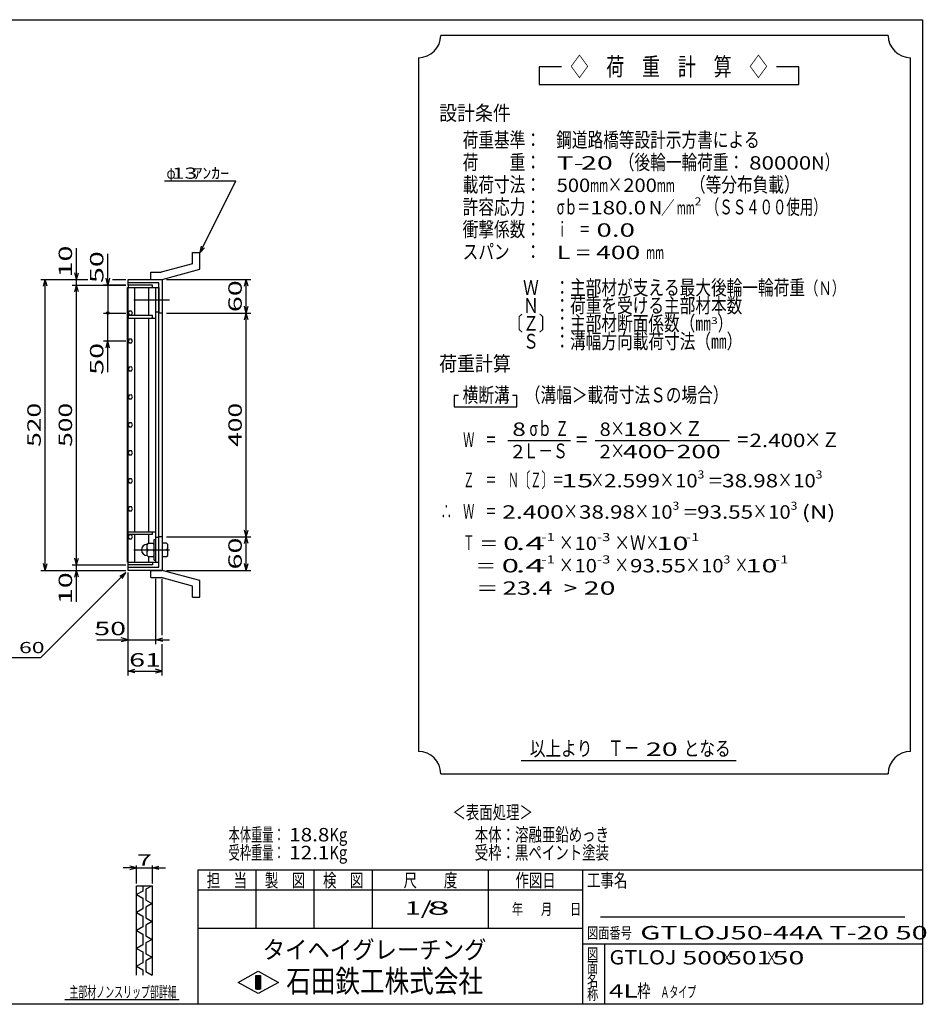
# Model space of a CAD drawing. Units: millimetres. Extents: x -182 to 174, y -128 to 105.
# Drawn here: x -29 to 174, y -115 to 105 of the extents above; entities that cross this region are included whole.
import ezdxf
from ezdxf.enums import TextEntityAlignment as Align

# ---------------------------------------------------------------- set-up
doc = ezdxf.new("R2010")
doc.units = ezdxf.units.MM
doc.header["$LTSCALE"] = 0.25
doc.linetypes.add('CENTER', pattern=[50.8, 31.75, -6.35, 6.35, -6.35])
for name, color, linetype in [('16', 7, 'Continuous'), ('19', 7, 'Continuous'), ('22', 7, 'Continuous'), ('24', 7, 'Continuous'), ('32', 7, 'Continuous')]:
    doc.layers.add(name, color=color, linetype=linetype)
doc.styles.add('dcStyle0', font='txt.shx', dxfattribs={"width": 0.833333, "bigfont": 'bigfont'})

msp = doc.modelspace()

# ---------------------------------------------------------------- linework, layer by layer
at = {"color": 150, "linetype": 'Continuous', "lineweight": 25}
for p, q in [((-172.9, 105.35), (173.1, 105.35)), ((173.1, 105.35), (173.1, -114.65)), ((173.1, -84.65), (11.1, -84.65)), ((11.1, -84.65), (11.1, -114.65)), ((24.1, -84.65), (24.1, -97.65)), ((37.1, -97.65), (37.1, -84.65)), ((50.1, -84.65), (50.1, -97.65)), ((76.1, -97.65), (76.1, -84.65)), ((97.1, -84.65), (97.1, -114.65)), ((97.1, -89.15), (11.1, -89.15)), ((169.1, -95.15), (101.1, -95.15)), ((11.1, -97.65), (97.1, -97.65)), ((97.1, -101.15), (173.1, -101.15)), ((102.1, -114.65), (102.1, -101.15)), ((20.1, -109.75), (24.6, -107.25)), ((24.6, -107.25), (29.1, -109.75)), ((24.6, -112.25), (20.1, -109.75)), ((24.1, -108.25), (25.1, -108.25)), ((24.1, -111.25), (24.1, -108.25)), ((24.1, -108.25), (24.3, -108.25)), ((24.3, -108.25), (24.3, -111.25)), ((24.5, -111.25), (24.5, -108.25)), ((24.5, -108.25), (24.7, -108.25)), ((29.1, -109.75), (24.6, -112.25)), ((24.7, -108.25), (24.7, -111.25)), ((24.9, -111.25), (24.9, -108.25)), ((24.9, -108.25), (25.1, -108.25)), ((25.1, -108.25), (25.1, -111.25)), ((25.1, -108.25), (25.1, -111.25)), ((25.1, -111.25), (24.1, -111.25)), ((24.3, -111.25), (24.5, -111.25)), ((24.7, -111.25), (24.9, -111.25)), ((173.1, -114.65), (-172.9, -114.65))]:
    msp.add_line(p, q, dxfattribs=at)
at = {"layer": '16', "color": 3, "linetype": 'Continuous', "lineweight": 25}
for p, q in [((-4.59, -15.88), (-4.59, 45.5)), ((-4.59, 45.5), (-4.5, 45.5)), ((1, 46.06), (-4.5, 46.06)), ((-4.5, 46.06), (-4.5, 45.5)), ((-4.5, 45.5), (1, 45.5)), ((-4.5, -15.88), (-4.5, 45.5)), ((-4.5, 45.5), (1.75, 45.5)), ((-2.94, 39.25), (-2.94, 45.5)), ((0.19, 39.25), (0.19, 45.5)), ((1, 45.5), (1, 46.06)), ((1.75, -15.88), (1.75, 45.5)), ((1.75, 45.5), (2.38, 45.5)), ((2.38, 45.5), (2.38, 40)), ((-4.25, 40.24), (-4.5, 39.81)), ((-4.5, 39.81), (-4.25, 39.38)), ((-3.75, 40.25), (-4.25, 40.24)), ((-3.5, 39.81), (-3.75, 40.25)), ((-3.75, 39.38), (-3.5, 39.82)), ((2.38, 40), (1.75, 40)), ((-4.5, 39.25), (-4.5, 38.69)), ((1, 39.25), (-4.5, 39.25)), ((-4.5, 38.69), (1.75, 38.69)), ((-4.25, 39.38), (-3.75, 39.38)), ((-2.94, -9.06), (-2.94, 38.69)), ((0.19, -9.06), (0.19, 38.69)), ((1, 38.69), (1, 39.25)), ((-4.25, 33.99), (-4.5, 33.56)), ((-4.5, 33.56), (-4.25, 33.13)), ((-3.75, 34), (-4.25, 33.99)), ((-4.25, 33.13), (-3.75, 33.13)), ((-3.5, 33.56), (-3.75, 34)), ((-3.75, 33.13), (-3.5, 33.57)), ((-4.25, 27.74), (-4.5, 27.31)), ((-4.5, 27.31), (-4.25, 26.88)), ((-3.75, 27.75), (-4.25, 27.74)), ((-4.25, 26.88), (-3.75, 26.88)), ((-3.5, 27.31), (-3.75, 27.75)), ((-3.75, 26.88), (-3.5, 27.32)), ((-4.25, 21.49), (-4.5, 21.06)), ((-4.5, 21.06), (-4.25, 20.63)), ((-3.75, 21.5), (-4.25, 21.49)), ((-4.25, 20.63), (-3.75, 20.63)), ((-3.5, 21.06), (-3.75, 21.5)), ((-3.75, 20.63), (-3.5, 21.07)), ((-4.25, 15.24), (-4.5, 14.81)), ((-4.5, 14.81), (-4.25, 14.38)), ((-3.75, 15.25), (-4.25, 15.24)), ((-4.25, 14.38), (-3.75, 14.38)), ((-3.5, 14.81), (-3.75, 15.25)), ((-3.75, 14.38), (-3.5, 14.82)), ((-4.25, 8.99), (-4.5, 8.56)), ((-3.75, 9), (-4.25, 8.99)), ((-3.5, 8.56), (-3.75, 9)), ((-4.5, 8.56), (-4.25, 8.13)), ((-4.25, 8.13), (-3.75, 8.13)), ((-3.75, 8.13), (-3.5, 8.57)), ((-4.25, 2.74), (-4.5, 2.31)), ((-4.5, 2.31), (-4.25, 1.88)), ((-3.75, 2.75), (-4.25, 2.74)), ((-3.5, 2.31), (-3.75, 2.75)), ((-3.75, 1.88), (-3.5, 2.32)), ((-4.25, 1.88), (-3.75, 1.88)), ((-4.25, -3.51), (-4.5, -3.94)), ((-4.5, -3.94), (-4.25, -4.37)), ((-3.75, -3.5), (-4.25, -3.51)), ((-4.25, -4.37), (-3.75, -4.37)), ((-3.5, -3.94), (-3.75, -3.5)), ((-3.75, -4.37), (-3.5, -3.93)), ((-4.5, -9.62), (-4.5, -9.06)), ((-4.5, -9.06), (1.75, -9.06)), ((-4.5, -9.62), (1, -9.62)), ((-4.25, -9.76), (-4.5, -10.19)), ((-4.5, -10.19), (-4.25, -10.62)), ((-3.75, -9.75), (-4.25, -9.76)), ((-4.25, -10.62), (-3.75, -10.62)), ((-3.5, -10.19), (-3.75, -9.75)), ((-3.75, -10.62), (-3.5, -10.18)), ((-2.94, -15.88), (-2.94, -9.62)), ((0.19, -11.5), (0.19, -9.62)), ((1, -9.62), (1, -9.06)), ((1.38, -15.44), (1.38, -10.81)), ((1.38, -10.81), (1.75, -10.81)), ((2.38, -10.38), (1.75, -10.38)), ((1.75, -15.44), (1.75, -10.81)), ((2.38, -15.88), (2.38, -10.38)), ((0, -11.62), (-0.25, -11.88)), ((-0.25, -14.38), (-0.25, -11.88)), ((0, -13.12), (-0.25, -12.88)), ((0, -13.12), (-0.25, -13.38)), ((0, -11.62), (1.12, -11.62)), ((0, -13.12), (1.12, -13.12)), ((1.38, -11.88), (1.12, -11.62)), ((1.12, -13.12), (1.38, -12.88)), ((1.38, -13.38), (1.12, -13.12)), ((-0.25, -14.38), (0, -14.62)), ((0, -14.62), (1.12, -14.62)), ((0.19, -15.88), (0.19, -14.75)), ((1.12, -14.62), (1.38, -14.38)), ((-4.59, -15.88), (-4.5, -15.88)), ((-4.5, -15.88), (1, -15.88)), ((-4.5, -16.44), (-4.5, -15.88)), ((-4.5, -15.88), (1.75, -15.88)), ((1, -16.44), (-4.5, -16.44)), ((1, -15.88), (1, -16.44)), ((1.38, -15.44), (1.75, -15.44)), ((1.75, -15.88), (2.38, -15.88))]:
    msp.add_line(p, q, dxfattribs=at)
at = {"layer": '16', "color": 3, "linetype": 'CENTER', "lineweight": 25}
for p, q in [((-3.2, 42.75), (5.43, 42.75)), ((-3.2, -13.12), (5.43, -13.12))]:
    msp.add_line(p, q, dxfattribs=at)
at = {"layer": '16', "color": 3, "linetype": 'Continuous', "lineweight": 25}
msp.add_arc((-0.25, -13.12), 1.25, 90, 270, dxfattribs=at)
at = {"layer": '19', "color": 6, "linetype": 'Continuous', "lineweight": 25}
for p, q in [((9.95, 53.33), (11.58, 53.33)), ((9.95, 50.83), (9.95, 53.33)), ((11.58, 49.58), (11.58, 53.33)), ((9.95, 50.83), (2.91, 48.94)), ((0.62, 48.94), (2.91, 48.94)), ((0.62, 47.31), (0.62, 48.94)), ((3.12, 47.31), (11.58, 49.58)), ((-4.5, 46.06), (-4.5, 47.31)), ((-4.5, 47.31), (3.12, 47.31)), ((2.38, 46.56), (-4.5, 46.56)), ((0.62, 47.31), (3.12, 47.31)), ((2.38, -16.94), (2.38, 46.56)), ((3.12, 47.31), (3.12, -17.69)), ((3.12, 39.81), (2.38, 39.81)), ((3.12, -10.19), (2.38, -10.19)), ((4.12, -11.62), (3.12, -11.62)), ((3.12, -11.62), (3.12, -14.62)), ((3.12, -13.12), (4.12, -13.12)), ((4.38, -11.88), (4.12, -11.62)), ((4.38, -12.88), (4.12, -13.12)), ((4.12, -13.12), (4.38, -13.38)), ((4.38, -14.38), (4.38, -11.88)), ((3.12, -14.62), (4.12, -14.62)), ((4.12, -14.62), (4.38, -14.38)), ((-4.5, -17.69), (-4.5, -16.44)), ((-4.5, -16.94), (2.38, -16.94)), ((3.12, -17.69), (-4.5, -17.69)), ((0.62, -17.69), (3.12, -17.69)), ((0.62, -19.31), (0.62, -17.69)), ((0.62, -19.31), (2.91, -19.31)), ((9.95, -21.2), (2.91, -19.31)), ((11.58, -19.95), (3.12, -17.69)), ((9.95, -23.7), (9.95, -21.2)), ((11.58, -23.7), (11.58, -19.95)), ((9.95, -23.7), (11.58, -23.7))]:
    msp.add_line(p, q, dxfattribs=at)
at = {"layer": '22', "color": 4, "linetype": 'Continuous', "lineweight": 25}
for p, q in [((3.62, 69.31), (19.63, 69.31)), ((11.62, 53.31), (19.63, 69.31)), ((-16, 47.31), (-16, 54.31)), ((-9, 46.06), (-9, 53.06)), ((11.62, 53.31), (11.93, 54.77)), ((11.62, 53.31), (12.63, 54.41)), ((-16, 47.31), (-16.4, 48.81)), ((-16, 47.31), (-15.6, 48.81)), ((-24, 47.31), (-13.5, 47.31)), ((-23.4, 45.81), (-23, 47.31)), ((-22.6, 45.81), (-23, 47.31)), ((-23, -17.69), (-23, 47.31)), ((-17, 47.31), (-13.5, 47.31)), ((-16, 46.06), (-16, 47.31)), ((-9, 46.06), (-9.4, 47.56)), ((-8.6, 47.56), (-9, 46.06)), ((-8, 47.31), (-5, 47.31)), ((-8, 47.31), (-5, 47.31)), ((4.12, 47.31), (22.93, 47.31)), ((21.53, 45.81), (21.93, 47.31)), ((22.33, 45.81), (21.93, 47.31)), ((21.93, 39.81), (21.93, 47.31)), ((-17, 46.06), (-5, 46.06)), ((-16.4, 44.56), (-16, 46.06)), ((-15.6, 44.56), (-16, 46.06)), ((-16, -16.44), (-16, 46.06)), ((-5, 46.06), (-10, 46.06)), ((-9, 46.06), (-9, 39.81)), ((-10, 39.81), (-5, 39.81)), ((-9, 33.56), (-9, 39.81)), ((4.12, 39.81), (22.93, 39.81)), ((21.93, 39.81), (21.53, 41.31)), ((21.53, 38.31), (21.93, 39.81)), ((21.93, 39.81), (22.33, 41.31)), ((22.33, 38.31), (21.93, 39.81)), ((21.93, -10.19), (21.93, 39.81)), ((-10, 33.56), (-5, 33.56)), ((-9.4, 32.06), (-9, 33.56)), ((-8.6, 32.06), (-9, 33.56)), ((-9, 26.56), (-9, 33.56)), ((21.93, -10.19), (21.53, -8.69)), ((21.93, -10.19), (22.33, -8.69)), ((4.12, -10.19), (22.93, -10.19)), ((21.53, -11.69), (21.93, -10.19)), ((22.33, -11.69), (21.93, -10.19)), ((21.93, -17.69), (21.93, -10.19)), ((-16, -16.44), (-16.4, -14.94)), ((-16, -16.44), (-15.6, -14.94)), ((-23, -17.69), (-23.4, -16.19)), ((-23, -17.69), (-22.6, -16.19)), ((-17, -16.44), (-5, -16.44)), ((-16, -17.69), (-16, -16.44)), ((21.93, -17.69), (21.53, -16.19)), ((21.93, -17.69), (22.33, -16.19)), ((-24, -17.69), (-5, -17.69)), ((-24, -37.19), (-5, -18.19)), ((-17, -17.69), (-5, -17.69)), ((-16.4, -19.19), (-16, -17.69)), ((-15.6, -19.19), (-16, -17.69)), ((-16, -24.69), (-16, -17.69)), ((-6.3, -18.99), (-5, -18.19)), ((-5.8, -19.49), (-5, -18.19)), ((-4.5, -34.19), (-4.5, -18.19)), ((-4.5, -41.19), (-4.5, -18.19)), ((1.75, -34.19), (1.75, -19.61)), ((3.12, -32.19), (3.12, -19.61)), ((4.12, -17.69), (22.93, -17.69)), ((-4.5, -33.19), (-6, -32.79)), ((1.75, -33.19), (3.25, -32.79)), ((-11.5, -33.19), (-4.5, -33.19)), ((-6, -33.59), (-4.5, -33.19)), ((-4.5, -33.19), (1.75, -33.19)), ((3.25, -33.59), (1.75, -33.19)), ((1.75, -33.19), (4.75, -33.19)), ((3.12, -41.19), (3.12, -34.19)), ((-44, -37.19), (-24, -37.19)), ((-4.5, -40.19), (-3, -39.79)), ((-3, -40.59), (-4.5, -40.19)), ((-4.5, -40.19), (3.12, -40.19)), ((3.12, -40.19), (1.63, -39.79)), ((1.63, -40.59), (3.12, -40.19))]:
    msp.add_line(p, q, dxfattribs=at)
msp.add_circle((-9, 39.81), 0.3, dxfattribs=at)
at = {"layer": '24', "color": 4, "linetype": 'Continuous', "lineweight": 25}
for p, q in [((165.4, 101.85), (65.4, 101.85)), ((60.4, 96.85), (60.4, -58.15)), ((170.4, -58.15), (170.4, 96.85)), ((92.4, 94.85), (87.4, 94.85)), ((87.4, 94.85), (87.4, 90.85)), ((145.4, 94.85), (140.4, 94.85)), ((145.4, 90.85), (145.4, 94.85)), ((87.4, 90.85), (145.4, 90.85)), ((69.4, 21.35), (68.4, 21.35)), ((68.4, 21.35), (68.4, 18.85)), ((82.4, 21.35), (81.4, 21.35)), ((82.4, 18.85), (82.4, 21.35)), ((68.4, 18.85), (82.4, 18.85)), ((80.4, 11.35), (94.4, 11.35)), ((99.9, 11.35), (129.9, 11.35)), ((83.4, -60.15), (131.4, -60.15)), ((65.4, -63.15), (165.4, -63.15))]:
    msp.add_line(p, q, dxfattribs=at)
for centre, start, end in [((60.4, 101.85), 270, 0), ((170.4, 101.85), 180, 270), ((60.4, -63.15), 0, 90), ((170.4, -63.15), 90, 180)]:
    msp.add_arc(centre, 5, start, end, dxfattribs=at)
at = {"layer": '32', "color": 4, "linetype": 'Continuous', "lineweight": 25}
for p, q in [((-2.6, -84.15), (-5.6, -84.15)), ((-2.6, -84.15), (-4.1, -83.75)), ((-4.1, -84.55), (-2.6, -84.15)), ((-2.6, -87.65), (-2.6, -83.65)), ((-2.6, -84.15), (0.9, -84.15)), ((0.9, -83.65), (0.9, -87.65)), ((0.9, -84.15), (2.4, -83.75)), ((2.4, -84.55), (0.9, -84.15)), ((0.9, -84.15), (3.9, -84.15)), ((-2.6, -88.15), (0.9, -88.15)), ((-2.6, -108.15), (-2.6, -88.15)), ((-1.2, -89.35), (-2.6, -90.15)), ((-2.6, -90.15), (-1.2, -90.95)), ((-1.2, -88.15), (-1.2, -89.35)), ((0.9, -88.15), (-0.5, -88.95)), ((-0.5, -88.95), (-0.5, -91.35)), ((0.9, -88.15), (0.9, -108.15)), ((-1.2, -90.95), (-1.2, -93.35)), ((-0.5, -91.35), (0.9, -92.15)), ((0.9, -92.15), (-0.5, -92.95)), ((-1.2, -93.35), (-2.6, -94.15)), ((-2.6, -94.15), (-1.2, -94.95)), ((-0.5, -92.95), (-0.5, -95.35)), ((-1.2, -94.95), (-1.2, -97.35)), ((-0.5, -95.35), (0.9, -96.15)), ((0.9, -96.15), (-0.5, -96.95)), ((-1.2, -97.35), (-2.6, -98.15)), ((-2.6, -98.15), (-1.2, -98.95)), ((-1.2, -98.95), (-1.2, -101.35)), ((-0.5, -96.95), (-0.5, -99.35)), ((-0.5, -99.35), (0.9, -100.15)), ((0.9, -100.15), (-0.5, -100.95)), ((-0.5, -100.95), (-0.5, -103.35)), ((-1.2, -101.35), (-2.6, -102.15)), ((-2.6, -102.15), (-1.2, -102.95)), ((-1.2, -102.95), (-1.2, -105.35)), ((-0.5, -103.35), (0.9, -104.15)), ((-1.2, -105.35), (-2.6, -106.15)), ((0.9, -104.15), (-0.5, -104.95)), ((-0.5, -104.95), (-0.5, -107.35)), ((-2.6, -106.15), (-1.2, -106.95)), ((-1.2, -106.95), (-1.2, -108.15)), ((-0.5, -107.35), (0.9, -108.15)), ((6.9, -113.65), (-18.6, -113.65))]:
    msp.add_line(p, q, dxfattribs=at)

# ---------------------------------------------------------------- texts
at = {"color": 150, "style": 'dcStyle0', "width": 0.833333}
for s, height, p, p2 in [('担\u3000当', 3, (13.1, -88.45), (22.1, -88.45)), ('製\u3000図', 3, (26.1, -88.45), (35.1, -88.45)), ('検\u3000図', 3, (39.1, -88.45), (48.1, -88.45)), ('尺\u3000\u3000度', 3, (57.1, -88.45), (69.1, -88.45)), ('作図日', 3, (82.1, -88.45), (91.1, -88.45)), ('工事名', 3, (98.1, -88.45), (107.1, -88.45)), ('年', 2.5, (81.3, -94.65), (83.8, -94.65)), ('月', 2.5, (87.8, -94.65), (90.3, -94.65)), ('日', 2.5, (94.3, -94.65), (96.8, -94.65)), ('図面番号', 2.5, (98.1, -99.95), (108.1, -99.95)), ('図', 2.5, (98.1, -104.65), (100.6, -104.65)), ('面', 2.5, (98.1, -107.65), (100.6, -107.65)), ('名', 2.5, (98.1, -110.65), (100.6, -110.65)), ('称', 2.5, (98.1, -113.65), (100.6, -113.65))]:
    msp.add_text(s, height=height, dxfattribs=at).set_placement(p, p2, align=Align.FIT)
at = {"color": 222, "style": 'dcStyle0'}
for s, height, width, p, p2 in [('タイヘイグレーチング', 4, 1.041667, (25.6, -104.45), (75.6, -104.45)), ('石田鉄工株式会社', 5, 0.846154, (30.85, -111.95), (74.85, -111.95))]:
    msp.add_text(s, height=height, dxfattribs=dict(at, width=width)).set_placement(p, p2, align=Align.FIT)
at = {"layer": '22', "color": 2, "style": 'dcStyle0'}
for s, height, width, p, p2 in [('φ', 2.5, 0.666667, (4.12, 69.81), (6.12, 69.81)), (' 13 ', 2.5, 0.8, (4.12, 69.81), (12.13, 69.81)), ('ｱﾝｶｰ', 2.5, 0.8, (10.12, 69.81), (18.13, 69.81)), (' 50 ', 3, 0.833333, (-13.5, -32.19), (-3.5, -32.19)), (' 60 ', 2.5, 0.8, (-30, -36.19), (-22, -36.19)), (' 61 ', 3, 0.833333, (-5.69, -39.19), (4.31, -39.19)), ('＜表面処理＞', 3, 0.833333, (68, -73.25), (86, -73.25)), ('本体重量：', 3, 0.694444, (18, -78.25), (30.5, -78.25)), (' 18.8', 3, 0.666667, (30.5, -78.25), (40.5, -78.25)), ('Kg', 3, 0.666667, (40.5, -78.25), (44.5, -78.25)), ('本体：', 3, 0.833333, (73, -78.25), (82, -78.25)), ('溶融亜鉛めっき', 3, 0.833333, (82, -78.25), (103, -78.25)), ('受枠重量：', 3, 0.694444, (18, -82.25), (30.5, -82.25)), (' 12.1', 3, 0.666667, (30.5, -82.25), (40.5, -82.25)), ('受枠：', 3, 0.833333, (73, -82.25), (82, -82.25)), ('黒ペイント塗装', 3, 0.833333, (82, -82.25), (103, -82.25)), ('Kg', 3, 0.666667, (40.5, -82.25), (44.5, -82.25)), ('GTLOJ50-44A T-20 50                ', 3, 0.833333, (110, -100.15), (197.5, -100.15)), ('GTLOJ', 3.2, 0.9375, (103.1, -105.75), (118.1, -105.75)), (' 500 ', 3, 0.833333, (118.1, -105.75), (130.6, -105.75)), ('×', 3, 0.694444, (128.1, -105.75), (130.6, -105.75)), (' 501 ', 3, 0.833333, (128.1, -105.75), (140.6, -105.75)), ('×', 3, 0.694444, (138.1, -105.75), (140.6, -105.75)), (' 50 ', 3, 0.833333, (138.1, -105.75), (148.1, -105.75)), ('枠', 3, 0.833333, (109.3, -113.15), (112.3, -113.15)), ('Ａタイプ', 2.5, 0.666667, (114.5, -113.15), (122.5, -113.15))]:
    msp.add_text(s, height=height, dxfattribs=dict(at, width=width)).set_placement(p, p2, align=Align.FIT)
at = {"layer": '22', "color": 2, "style": 'dcStyle0', "width": 0.833333}
for s, p, p2 in [(' 10 ', (-17, 46.31), (-17, 56.31)), (' 50 ', (-10, 45.06), (-10, 55.06)), (' 60 ', (20.93, 38.56), (20.93, 48.56)), (' 50 ', (-10, 24.56), (-10, 34.56)), (' 520 ', (-24, 8.56), (-24, 21.06)), (' 500 ', (-17, 8.56), (-17, 21.06)), (' 400 ', (20.93, 8.56), (20.93, 21.06)), (' 60 ', (20.93, -18.94), (20.93, -8.94)), (' 10 ', (-17, -26.69), (-17, -16.69))]:
    msp.add_text(s, height=3, rotation=90, dxfattribs=at).set_placement(p, p2, align=Align.FIT)
at = {"layer": '22', "color": 2, "style": 'dcStyle0'}
for s, p, p2 in [('1/', (57.4, -94.65), (63.4, -94.65)), (' 8 ', (60.4, -94.65), (69.4, -94.65)), ('4L', (103, -113.15), (109.4, -113.15))]:
    msp.add_text(s, height=3, dxfattribs=at).set_placement(p, p2, align=Align.FIT)
at = {"layer": '24', "color": 2, "style": 'dcStyle0'}
for s, height, width, p, p2 in [('◇\u3000荷\u3000重\u3000計\u3000算\u3000◇', 4, 0.833333, (94.4, 92.85), (138.4, 92.85)), ('設計条件', 3.3, 0.858369, (65.05, 82.85), (81.05, 82.85)), ('荷重基準：\u3000', 3.3, 0.841346, (70.3, 76.85), (91.3, 76.85)), ('鋼道路橋等設計示方書による', 3.3, 0.841346, (91.2, 76.85), (136.7, 76.85)), ('荷\u3000\u3000重：\u3000', 3.3, 0.841346, (70.3, 71.85), (91.3, 71.85)), (' 20 ', 3, 0.833333, (95.3, 71.85), (105.3, 71.85)), ('（後輪一輪荷重：', 3.3, 0.841346, (105.2, 71.85), (133.2, 71.85)), (' 80000', 3, 0.833333, (133.2, 71.85), (148.2, 71.85)), ('）', 3.3, 0.833333, (151.2, 71.85), (154.5, 71.85)), ('載荷寸法：\u3000', 3.3, 0.841346, (70.3, 66.85), (91.3, 66.85)), ('\u3000（等分布負載）', 3.3, 0.841346, (117.6, 66.85), (145.6, 66.85)), ('500', 3, 0.833333, (91.3, 66.85), (98.8, 66.85)), ('mm', 3, 0.666667, (98.8, 66.85), (102.8, 66.85)), ('×', 3.3, 0.833333, (102.7, 66.85), (106, 66.85)), ('200', 3, 0.833333, (106.2, 66.85), (113.7, 66.85)), ('mm', 3, 0.666667, (113.7, 66.85), (117.7, 66.85)), ('許容応力：\u3000', 3.3, 0.841346, (70.3, 61.85), (91.3, 61.85)), ('σｂ＝', 3.3, 0.631313, (91.3, 61.85), (98.8, 61.85)), ('180.0', 3, 0.833333, (98.8, 61.85), (111.3, 61.85)), ('／', 3, 0.833333, (114.65, 61.85), (117.65, 61.85)), ('mm', 3, 0.666667, (118.15, 61.85), (122.15, 61.85)), ('2', 1.8, 0.833333, (122.15, 63.85), (123.65, 63.85)), ('（ＳＳ４００使用）', 3.3, 0.757576, (124.65, 61.85), (151.65, 61.85)), ('衝撃係数：\u3000', 3.3, 0.841346, (70.3, 56.85), (91.3, 56.85)), ('ｉ\u3000＝', 3.3, 0.631313, (91.3, 56.85), (98.8, 56.85)), (' 0.0', 3, 0.833333, (98.8, 56.85), (108.8, 56.85)), ('スパン\u3000：\u3000', 3.3, 0.841346, (70.3, 51.85), (91.3, 51.85)), ('L =', 3, 0.833333, (91.3, 51.85), (98.8, 51.85)), (' 400 ', 3, 0.833333, (98.8, 51.85), (111.3, 51.85)), ('mm', 3, 0.666667, (111.3, 51.85), (115.3, 51.85)), ('\u3000Ｗ\u3000：主部材が支える最大後輪一輪荷重', 3.3, 0.841346, (80.3, 43.85), (146.8, 43.85)), ('（Ｎ）', 3, 0.833333, (146.8, 43.85), (155.8, 43.85)), ('\u3000Ｎ\u3000：荷重を受ける主部材本数', 3.3, 0.841346, (80.3, 39.85), (132.8, 39.85)), ('〔Ｚ〕：主部材断面係数（㎜', 3.3, 0.841346, (80.3, 35.85), (125.8, 35.85)), ('）', 3.3, 0.833333, (127.3, 35.85), (130.6, 35.85)), ('\u3000Ｓ\u3000：溝幅方向載荷寸法（㎜）', 3.3, 0.841346, (80.3, 31.85), (132.8, 31.85)), ('荷重計算', 3.3, 0.858369, (65.05, 26.85), (81.05, 26.85)), ('横断溝', 3.3, 0.841346, (70.3, 19.85), (80.8, 19.85)), ('\u3000（溝幅＞載荷寸法Ｓの場合）', 3.3, 0.841346, (80.7, 19.85), (129.7, 19.85)), ('σｂ', 3.3, 0.631313, (85.2, 12.35), (90.2, 12.35)), ('Ｚ', 3.3, 0.757576, (91, 12.35), (94, 12.35)), ('×', 3.3, 0.833333, (103.3, 12.35), (106.6, 12.35)), (' 180 ', 3, 0.833333, (104.8, 12.35), (117.3, 12.35)), ('×Ｚ', 3.3, 0.858369, (115.95, 12.35), (123.95, 12.35)), ('8', 3, 0.833333, (100.9, 12.35), (103.4, 12.35)), ('Ｗ\u3000＝', 3.3, 0.631313, (70.4, 9.85), (77.9, 9.85)), ('＝', 3.3, 0.757576, (95.4, 9.85), (98.4, 9.85)), ('＝', 3.3, 0.757576, (131.4, 9.85), (134.4, 9.85)), ('2.400', 3, 0.833333, (134.4, 9.85), (146.9, 9.85)), ('×Ｚ', 3.3, 0.858369, (146.55, 9.85), (154.55, 9.85)), ('2', 3, 0.833333, (81.4, 7.35), (83.9, 7.35)), ('Ｌ－Ｓ', 3.3, 0.833333, (83.9, 7.35), (93.8, 7.35)), ('2', 3, 0.833333, (100.9, 7.35), (103.4, 7.35)), ('×', 3.3, 0.833333, (103.3, 7.35), (106.6, 7.35)), (' 400 ', 3, 0.833333, (104.8, 7.35), (117.3, 7.35)), ('－', 3.3, 0.631313, (115.3, 7.35), (117.8, 7.35)), (' 200 ', 3, 0.833333, (116.8, 7.35), (129.3, 7.35)), ('Ｚ\u3000＝\u3000Ｎ〔Ｚ〕＝', 3.3, 0.631313, (70.4, 0.85), (92.9, 0.85)), ('3', 1.8, 0.833333, (122.8, 2.85), (124.3, 2.85)), ('3', 1.8, 0.833333, (149.2, 2.85), (150.7, 2.85)), (' 15 ', 3, 0.833333, (90.9, 0.85), (100.9, 0.85)), ('×', 3.3, 0.757576, (98.9, 0.85), (101.9, 0.85)), ('2.599', 3, 0.833333, (101.9, 0.85), (114.4, 0.85)), ('×', 3.3, 0.833333, (114.3, 0.85), (117.6, 0.85)), ('10', 3, 0.833333, (117.8, 0.85), (122.8, 0.85)), ('38.98', 3, 0.833333, (128.3, 0.85), (140.8, 0.85)), ('×', 3.3, 0.833333, (140.7, 0.85), (144, 0.85)), ('10', 3, 0.833333, (144.2, 0.85), (149.2, 0.85)), ('∴\u3000Ｗ\u3000＝', 3.3, 0.631313, (65.4, -6.15), (77.9, -6.15)), (' 2.400', 3, 0.833333, (77.9, -6.15), (92.9, -6.15)), ('×', 3.3, 0.833333, (92.8, -6.15), (96.1, -6.15)), ('38.98', 3, 0.833333, (96.3, -6.15), (108.8, -6.15)), ('×', 3.3, 0.833333, (108.7, -6.15), (112, -6.15)), ('10', 3, 0.833333, (112.2, -6.15), (117.2, -6.15)), ('3', 1.8, 0.833333, (117.2, -4.15), (118.7, -4.15)), ('93.55', 3, 0.833333, (122.7, -6.15), (135.2, -6.15)), ('×', 3.3, 0.833333, (135.1, -6.15), (138.4, -6.15)), ('10', 3, 0.833333, (138.6, -6.15), (143.6, -6.15)), ('3', 1.8, 0.833333, (143.6, -4.15), (145.1, -4.15)), ('(N)', 3, 0.833333, (146.1, -6.15), (153.6, -6.15)), ('Ｔ', 3.3, 0.631313, (70.4, -13.15), (72.9, -13.15)), (' = 0', 3, 0.833333, (72.9, -13.15), (82.9, -13.15)), (' .4 ', 3, 0.833333, (80.4, -13.15), (90.4, -13.15)), ('-1', 1.8, 0.833333, (87.9, -11.15), (90.9, -11.15)), ('×', 3.3, 0.833333, (91.8, -13.15), (95.1, -13.15)), ('10', 3, 0.833333, (95.3, -13.15), (100.3, -13.15)), ('-3', 1.8, 0.833333, (100.3, -11.15), (103.3, -11.15)), ('×Ｗ', 3.3, 0.841346, (104.2, -13.15), (111.2, -13.15)), ('×', 3.3, 0.757576, (111.2, -13.15), (114.2, -13.15)), (' 10 ', 3, 0.833333, (112.2, -13.15), (122.2, -13.15)), ('-1', 1.8, 0.833333, (120.2, -11.15), (123.2, -11.15)), ('  = 0', 3, 0.833333, (70.4, -18.15), (82.9, -18.15)), (' .4 ', 3, 0.833333, (80.4, -18.15), (90.4, -18.15)), ('-1', 1.8, 0.833333, (87.9, -16.15), (90.9, -16.15)), ('×', 3.3, 0.833333, (91.8, -18.15), (95.1, -18.15)), ('10', 3, 0.833333, (95.3, -18.15), (100.3, -18.15)), ('-3', 1.8, 0.833333, (100.3, -16.15), (103.3, -16.15)), ('×', 3.3, 0.833333, (104.2, -18.15), (107.5, -18.15)), ('93.55', 3, 0.833333, (107.7, -18.15), (120.2, -18.15)), ('×', 3.3, 0.833333, (120.1, -18.15), (123.4, -18.15)), ('10', 3, 0.833333, (123.6, -18.15), (128.6, -18.15)), ('3', 1.8, 0.833333, (128.6, -16.15), (130.1, -16.15)), ('×', 3.3, 0.757576, (131.1, -18.15), (134.1, -18.15)), (' 10 ', 3, 0.833333, (132.1, -18.15), (142.1, -18.15)), ('-1', 1.8, 0.833333, (140.1, -16.15), (143.1, -16.15)), ('  =', 3, 0.833333, (70.4, -23.15), (77.9, -23.15)), (' 23.4', 3, 0.833333, (77.9, -23.15), (90.4, -23.15)), (' 20 ', 3, 0.833333, (95.9, -23.15), (105.9, -23.15)), ('以上より\u3000', 3.3, 0.841346, (85.3, -59.15), (102.8, -59.15)), ('Ｔ－', 3.5, 0.833333, (102.8, -59.15), (109.8, -59.15)), (' 20 ', 3, 0.833333, (109.8, -59.15), (119.8, -59.15)), ('となる', 3.3, 0.841346, (119.7, -59.15), (130.2, -59.15))]:
    msp.add_text(s, height=height, dxfattribs=dict(at, width=width)).set_placement(p, p2, align=Align.FIT)
for s, height, p, p2 in [('T-', 3, (91.3, 71.85), (97.3, 71.85)), ('N', 3, (148.2, 71.85), (151.2, 71.85)), ('N', 3, (111.9, 61.85), (114.9, 61.85)), ('3', 1.5, (125.8, 37.35), (127.3, 37.35)), ('8', 3, (81.4, 12.35), (84.4, 12.35)), ('=', 3, (125.3, 0.85), (128.3, 0.85)), ('=', 3, (119.7, -6.15), (122.7, -6.15)), ('>', 3, (92.9, -23.15), (95.9, -23.15))]:
    msp.add_text(s, height=height, dxfattribs=at).set_placement(p, p2, align=Align.FIT)
at = {"layer": '32', "color": 2, "style": 'dcStyle0'}
for s, width, p, p2 in [(' 7 ', 0.8, (-3.85, -83.65), (2.15, -83.65)), ('主部材ノンスリップ部詳細', 0.666667, (-17.6, -113.15), (6.4, -113.15))]:
    msp.add_text(s, height=2.5, dxfattribs=dict(at, width=width)).set_placement(p, p2, align=Align.FIT)

doc.saveas('drawing.dxf')
